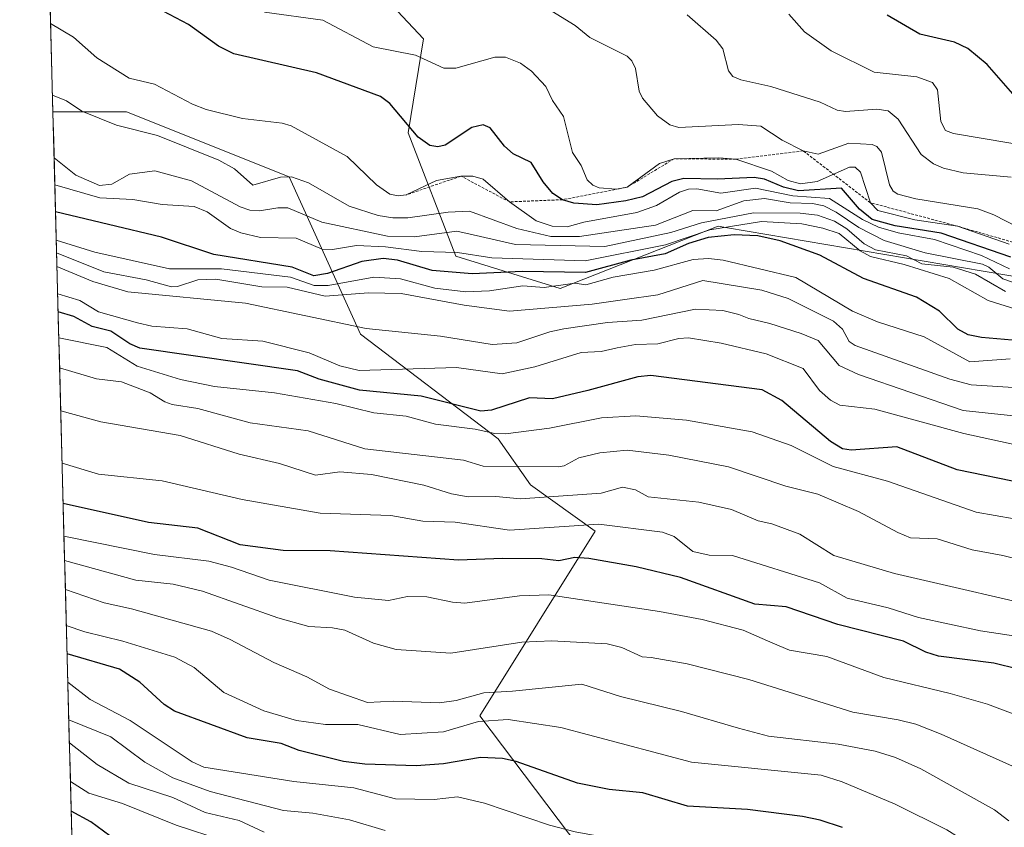
# Model space of a CAD drawing. Units: metres. Extents: x 678474 to 681934, y 4753887 to 4756290.
# Drawn here: x 678496 to 678677, y 4755280 to 4755428 of the extents above; entities that cross this region are included whole.
import ezdxf

# ---------------------------------------------------------------- set-up
doc = ezdxf.new("R2010")
doc.units = ezdxf.units.M
doc.header["$MEASUREMENT"] = 0
doc.linetypes.add('TRAZOS', pattern=[0.75, 0.5, -0.25])
for name, color, linetype, lineweight in [('Arbolado forestal CxS', 92, 'Continuous', 0), ('Curva de nivel maestra', 36, 'Continuous', 30), ('Curva de nivel normal', 36, 'Continuous', 0), ('Escarpado lineal', 39, 'TRAZOS', 0), ('Matorral CxS', 135, 'Continuous', 0), ('Municipio CxS', 142, 'Continuous', 0), ('Pastizal CxS', 92, 'Continuous', 0)]:
    doc.layers.add(name, color=color, linetype=linetype, lineweight=lineweight)

# ---------------------------------------------------------------- blocks, each defined once
blk = doc.blocks.new('*U166')
at = {"layer": 'Curva de nivel normal', "color": 36, "linetype": 'Continuous', "lineweight": 0}
blk.add_polyline3d([(678688.18, 4755360.06, 1465), (678670.7, 4755361.2, 1465), (678666.77, 4755362.2, 1465), (678649.42, 4755368.37, 1465), (678648.28, 4755369.13, 1465), (678647.08, 4755371.4, 1465), (678645.43, 4755372.87, 1465), (678637.08, 4755377.05, 1465), (678632.27, 4755378.54, 1465), (678621.45, 4755380.36, 1465), (678613.17, 4755377.68, 1465), (678607.11, 4755376.86, 1465), (678601.15, 4755376, 1465), (678585.92, 4755374.72, 1465), (678577.65, 4755375.78, 1465), (678566.05, 4755377.95, 1465), (678560.09, 4755378.07, 1465), (678552.1, 4755377.45, 1465), (678545.15, 4755379.09, 1465), (678540.5, 4755379.16, 1465), (678532.03, 4755380.58, 1465), (678528.74, 4755380.46, 1465), (678524.97, 4755379.24, 1465), (678523.87, 4755379.18, 1465), (678519.26, 4755380.43, 1465), (678511.49, 4755381.92, 1465), (678502.8042, 4755385.4283, 1465)], dxfattribs=at)
blk = doc.blocks.new('*U167')
at = {"layer": 'Curva de nivel normal', "color": 36, "linetype": 'Continuous', "lineweight": 0}
blk.add_polyline3d([(678689.05, 4755334.7, 1445), (678671.6, 4755337.77, 1445), (678655.32, 4755343.45, 1445), (678645.37, 4755346.16, 1445), (678637.64, 4755350.01, 1445), (678630.49, 4755352.52, 1445), (678618.43, 4755354.67, 1445), (678609.13, 4755355.49, 1445), (678602.82, 4755355.12, 1445), (678593.27, 4755353.21, 1445), (678585.2, 4755352.15, 1445), (678583.28, 4755352.21, 1445), (678579.62, 4755353.02, 1445), (678572.34, 4755353.96, 1445), (678566.97, 4755355.41, 1445), (678561.03, 4755356.01, 1445), (678554.07, 4755357.77, 1445), (678542.83, 4755359.73, 1445), (678531.79, 4755360.89, 1445), (678525.54, 4755362.16, 1445), (678517.62, 4755364.57, 1445), (678512.05, 4755368.04, 1445), (678503.21, 4755369.82, 1445)], dxfattribs=at)
blk = doc.blocks.new('*U170')
at = {"layer": 'Curva de nivel normal', "color": 36, "linetype": 'Continuous', "lineweight": 0}
blk.add_polyline3d([(678678.06, 4755399.32, 1515), (678669.22, 4755400.09, 1515), (678665.59, 4755400.99, 1515), (678663.76, 4755401.76, 1515), (678661.53, 4755403.51, 1515), (678657.27, 4755410, 1515), (678655.49, 4755411.51, 1515), (678653.36, 4755411.83, 1515), (678647.61, 4755411.37, 1515), (678646.12, 4755411.65, 1515), (678642.97, 4755413.09, 1515), (678633.94, 4755415.95, 1515), (678628.41, 4755417.17, 1515), (678626.94, 4755417.8, 1515), (678626.18, 4755418.82, 1515), (678625.13, 4755422.89, 1515), (678623.91, 4755424.49, 1515), (678618.55, 4755429.13, 1515)], dxfattribs=at)
blk = doc.blocks.new('*U172')
at = {"layer": 'Curva de nivel normal', "color": 36, "linetype": 'Continuous', "lineweight": 0}
blk.add_polyline3d([(678677.66, 4755387.04, 1505), (678668.16, 4755390.32, 1505), (678660.35, 4755391.49, 1505), (678653.58, 4755393.2, 1505), (678652.19, 4755394.63, 1505), (678650.37, 4755400.22, 1505), (678649.41, 4755401.16, 1505), (678648.36, 4755401.16, 1505), (678642.45, 4755398.54, 1505), (678639.38, 4755398.08, 1505), (678637.12, 4755398.73, 1505), (678634.05, 4755400.42, 1505), (678627.48, 4755402.61, 1505), (678624.4, 4755402.89, 1505), (678616.17, 4755402.71, 1505), (678613.49, 4755401.81, 1505), (678607.56, 4755397.47, 1505), (678605.52, 4755397.14, 1505), (678602.4, 4755397.38, 1505), (678601.25, 4755397.83, 1505), (678600.19, 4755398.84, 1505), (678599.1, 4755401.44, 1505), (678597.52, 4755403.86, 1505), (678595.87, 4755410.48, 1505), (678593.84, 4755413.38, 1505), (678592.59, 4755415.99, 1505), (678589.99, 4755418.81, 1505), (678587.95, 4755420.26, 1505), (678585.19, 4755421.35, 1505), (678583.24, 4755421.37, 1505), (678576.12, 4755419.37, 1505), (678573.89, 4755419.35, 1505), (678568.67, 4755421.7, 1505), (678560.9, 4755423.26, 1505), (678551.7, 4755428.14, 1505), (678540.99, 4755429.62, 1505)], dxfattribs=at)
blk = doc.blocks.new('*U182')
at = {"layer": 'Curva de nivel normal', "color": 36, "linetype": 'Continuous', "lineweight": 0}
blk.add_polyline3d([(678691.34, 4755326.17, 1440), (678676.52, 4755329.85, 1440), (678670.9, 4755330.87, 1440), (678664.44, 4755332.89, 1440), (678659.56, 4755333.09, 1440), (678657.26, 4755334.03, 1440), (678650.04, 4755337.91, 1440), (678642.56, 4755341.09, 1440), (678636.68, 4755342.58, 1440), (678626.18, 4755346.11, 1440), (678615.21, 4755348.23, 1440), (678607.52, 4755349.17, 1440), (678602.55, 4755348.69, 1440), (678598.69, 4755347.78, 1440), (678595.97, 4755346.27, 1440), (678594.86, 4755346.08, 1440), (678581.11, 4755346.25, 1440), (678577.51, 4755347.34, 1440), (678559.39, 4755349.42, 1440), (678549, 4755352.71, 1440), (678538.33, 4755354.21, 1440), (678528.75, 4755356.83, 1440), (678524.04, 4755357.56, 1440), (678522.7, 4755358.03, 1440), (678519.99, 4755359.71, 1440), (678514.7, 4755361.7, 1440), (678510.15, 4755362.3, 1440), (678503.3547, 4755364.3186, 1440)], dxfattribs=at)
blk = doc.blocks.new('*U188')
at = {"layer": 'Curva de nivel normal', "color": 36, "linetype": 'Continuous', "lineweight": 0}
blk.add_polyline3d([(678684.14, 4755314.19, 1430), (678672.4, 4755315.96, 1430), (678661.05, 4755318.41, 1430), (678655.49, 4755320.23, 1430), (678647.91, 4755321.97, 1430), (678642.87, 4755324.78, 1430), (678626.9, 4755329.84, 1430), (678622.57, 4755329.86, 1430), (678619.6, 4755330.57, 1430), (678616.19, 4755333.31, 1430), (678614.06, 4755334.08, 1430), (678602.37, 4755335.6, 1430), (678585.93, 4755334.48, 1430), (678575.95, 4755335.93, 1430), (678570.05, 4755336.15, 1430), (678564.16, 4755337.14, 1430), (678551.19, 4755337.58, 1430), (678536.85, 4755340.09, 1430), (678522.18, 4755343.54, 1430), (678510.5, 4755344.79, 1430), (678503.81, 4755346.77, 1430)], dxfattribs=at)
blk = doc.blocks.new('*U192')
at = {"layer": 'Curva de nivel normal', "color": 36, "linetype": 'Continuous', "lineweight": 0}
blk.add_polyline3d([(678677.86, 4755365.96, 1470), (678670.48, 4755365.41, 1470), (678662.09, 4755369.98, 1470), (678653.5, 4755372.77, 1470), (678648.91, 4755374.69, 1470), (678638.54, 4755380.91, 1470), (678625.16, 4755384.06, 1470), (678622.48, 4755384.4, 1470), (678619.64, 4755384.17, 1470), (678612.48, 4755382.21, 1470), (678604.96, 4755380.96, 1470), (678599.94, 4755379.54, 1470), (678597.96, 4755379.83, 1470), (678592.31, 4755379.02, 1470), (678588.38, 4755379.34, 1470), (678582.26, 4755378.44, 1470), (678577.94, 4755378.26, 1470), (678572.25, 4755378.9, 1470), (678565.91, 4755380.62, 1470), (678561.06, 4755380.95, 1470), (678552.67, 4755379.43, 1470), (678550.08, 4755379.39, 1470), (678545.72, 4755380.92, 1470), (678533.08, 4755382.5, 1470), (678523.55, 4755382.49, 1470), (678509.85, 4755385.53, 1470), (678502.74, 4755387.72, 1470)], dxfattribs=at)
blk = doc.blocks.new('*U200')
at = {"layer": 'Curva de nivel normal', "color": 36, "linetype": 'Continuous', "lineweight": 0}
blk.add_polyline3d([(678504.16, 4755333.38, 1420), (678520.78, 4755330.03, 1420), (678530.76, 4755328.78, 1420), (678534.89, 4755327.69, 1420), (678541.84, 4755325.29, 1420), (678557.49, 4755322.16, 1420), (678563.72, 4755321.58, 1420), (678567.2, 4755322.27, 1420), (678570.76, 4755322.24, 1420), (678575.51, 4755321.22, 1420), (678577.75, 4755321.04, 1420), (678587.8, 4755322.44, 1420), (678593.17, 4755322.57, 1420), (678613.47, 4755319.56, 1420), (678621.34, 4755318.08, 1420), (678628.86, 4755316.13, 1420), (678634.3, 4755313.74, 1420), (678637.37, 4755312.45, 1420), (678644.21, 4755311.27, 1420), (678654.69, 4755307.39, 1420), (678666.85, 4755304.49, 1420), (678673.69, 4755302.51, 1420), (678695.12, 4755294.4, 1420)], dxfattribs=at)
blk = doc.blocks.new('*U203')
at = {"layer": 'Curva de nivel normal', "color": 36, "linetype": 'Continuous', "lineweight": 0}
blk.add_polyline3d([(678502.87, 4755382.91, 1460), (678509.46, 4755380.18, 1460), (678515.85, 4755378.25, 1460), (678537.46, 4755376.19, 1460), (678559.62, 4755371.51, 1460), (678573.25, 4755370.09, 1460), (678582.75, 4755368.6, 1460), (678587.27, 4755368.88, 1460), (678593.36, 4755370.92, 1460), (678595.93, 4755371.45, 1460), (678603.96, 4755372.6, 1460), (678610.25, 4755373.05, 1460), (678620.09, 4755375.08, 1460), (678625.11, 4755374.81, 1460), (678628.07, 4755374.11, 1460), (678629.88, 4755373.34, 1460), (678633.74, 4755372.45, 1460), (678639.46, 4755370.59, 1460), (678642.63, 4755369.32, 1460), (678646.48, 4755364.73, 1460), (678650, 4755363.09, 1460), (678669.23, 4755356.44, 1460), (678688.25, 4755354.44, 1460)], dxfattribs=at)
blk = doc.blocks.new('*U211')
at = {"layer": 'Curva de nivel normal', "color": 36, "linetype": 'Continuous', "lineweight": 0}
blk.add_polyline3d([(678677.74, 4755382.46, 1495), (678672.62, 4755384.93, 1495), (678663.98, 4755387.85, 1495), (678657.3, 4755389.07, 1495), (678653.67, 4755390.14, 1495), (678650.76, 4755391.56, 1495), (678644.7, 4755395.41, 1495), (678637.94, 4755395.91, 1495), (678631.1, 4755397.32, 1495), (678624.76, 4755396.4, 1495), (678620.33, 4755397.15, 1495), (678618.8, 4755397.13, 1495), (678617.18, 4755396.54, 1495), (678612.96, 4755394.13, 1495), (678609.32, 4755392.85, 1495), (678599.6, 4755391.07, 1495), (678596.56, 4755390.21, 1495), (678593.77, 4755390.29, 1495), (678590.84, 4755391.29, 1495), (678585.94, 4755394.78, 1495), (678581.11, 4755398.96, 1495), (678579.2, 4755399.5, 1495), (678577.03, 4755399.51, 1495), (678572.55, 4755398.68, 1495), (678567, 4755396.05, 1495), (678565.5, 4755395.87, 1495), (678563.95, 4755396.2, 1495), (678561.5, 4755397.9, 1495), (678556.15, 4755403.11, 1495), (678545.86, 4755408.75, 1495), (678544.21, 4755409.22, 1495), (678536.94, 4755410.11, 1495), (678530.27, 4755411.73, 1495), (678527.73, 4755412.71, 1495), (678520.77, 4755416.42, 1495), (678516.11, 4755417.52, 1495), (678510.2, 4755421.23, 1495), (678505.92, 4755425.01, 1495), (678501.71, 4755427.57, 1495), (678501.71, 4755427.57, 1495)], dxfattribs=at)
blk = doc.blocks.new('*U213')
at = {"layer": 'Curva de nivel normal', "color": 36, "linetype": 'Continuous', "lineweight": 0}
blk.add_polyline3d([(678679.29, 4755390.12, 1510), (678674.87, 4755392.39, 1510), (678671.95, 4755393.5, 1510), (678660.51, 4755395.32, 1510), (678657.26, 4755396.21, 1510), (678656.4, 4755396.77, 1510), (678655.7, 4755397.91, 1510), (678654.26, 4755403.89, 1510), (678653.35, 4755404.94, 1510), (678652.53, 4755405.34, 1510), (678648.23, 4755405.56, 1510), (678642.6, 4755403.57, 1510), (678639.88, 4755404.15, 1510), (678635.98, 4755406.12, 1510), (678632.08, 4755408.68, 1510), (678627.97, 4755409.02, 1510), (678617.02, 4755408.47, 1510), (678615.36, 4755408.9, 1510), (678613.09, 4755410.56, 1510), (678610.36, 4755413.85, 1510), (678609.78, 4755415.14, 1510), (678609.1, 4755419.25, 1510), (678608.38, 4755420.67, 1510), (678607.52, 4755421.55, 1510), (678600.72, 4755425, 1510), (678598.02, 4755427.16, 1510), (678592.94, 4755430.27, 1510)], dxfattribs=at)
blk = doc.blocks.new('*U216')
at = {"layer": 'Curva de nivel normal', "color": 36, "linetype": 'Continuous', "lineweight": 0}
blk.add_polyline3d([(678692.35, 4755347.22, 1455), (678669.33, 4755352.25, 1455), (678653.04, 4755356.68, 1455), (678646.6, 4755357.41, 1455), (678644.9, 4755358.33, 1455), (678642.88, 4755360.1, 1455), (678639.87, 4755364.2, 1455), (678633.09, 4755366.89, 1455), (678624.82, 4755368.85, 1455), (678618.82, 4755369.8, 1455), (678617.04, 4755369.71, 1455), (678613.2, 4755368.72, 1455), (678609.06, 4755368.56, 1455), (678605.74, 4755367.94, 1455), (678602.78, 4755367.32, 1455), (678599.08, 4755367.12, 1455), (678590.59, 4755364.5, 1455), (678584.61, 4755363.19, 1455), (678576.2, 4755364.35, 1455), (678558.32, 4755363.82, 1455), (678554.78, 4755364.69, 1455), (678549.15, 4755367.05, 1455), (678540.65, 4755369.18, 1455), (678533.16, 4755369.68, 1455), (678526.77, 4755371.47, 1455), (678520.26, 4755371.97, 1455), (678517.63, 4755372.56, 1455), (678510.49, 4755374.58, 1455), (678507.08, 4755376.64, 1455), (678503, 4755377.88, 1455)], dxfattribs=at)
blk = doc.blocks.new('*U218')
at = {"layer": 'Curva de nivel normal', "color": 36, "linetype": 'Continuous', "lineweight": 0}
blk.add_polyline3d([(678687.9, 4755319.31, 1435), (678656.6, 4755326.54, 1435), (678645.49, 4755329.82, 1435), (678639.26, 4755333.76, 1435), (678634.11, 4755335.64, 1435), (678631.61, 4755336.19, 1435), (678626.7, 4755338.29, 1435), (678620.7, 4755339.62, 1435), (678611.42, 4755340.61, 1435), (678609.05, 4755341.91, 1435), (678606.68, 4755342.36, 1435), (678602.77, 4755341.29, 1435), (678587.98, 4755340.26, 1435), (678583.45, 4755340.66, 1435), (678578.37, 4755340.6, 1435), (678575.3, 4755341.16, 1435), (678570.23, 4755342.72, 1435), (678560.6, 4755344.72, 1435), (678554.81, 4755345.16, 1435), (678550.32, 4755344.56, 1435), (678543.72, 4755346.72, 1435), (678536.31, 4755348.46, 1435), (678525.5, 4755351.88, 1435), (678510.92, 4755354.4, 1435), (678503.56, 4755356.38, 1435)], dxfattribs=at)
blk = doc.blocks.new('*U221')
at = {"layer": 'Curva de nivel normal', "color": 36, "linetype": 'Continuous', "lineweight": 0}
blk.add_polyline3d([(678683.08, 4755404.7, 1520), (678667.44, 4755407.36, 1520), (678665.96, 4755407.9, 1520), (678665.12, 4755409.54, 1520), (678664.54, 4755415.34, 1520), (678663.59, 4755416.73, 1520), (678660.71, 4755417.72, 1520), (678652.87, 4755418.62, 1520), (678644.98, 4755422.54, 1520), (678640.08, 4755425.99, 1520), (678637.21, 4755429.24, 1520)], dxfattribs=at)
blk = doc.blocks.new('*U222')
at = {"layer": 'Curva de nivel normal', "color": 36, "linetype": 'Continuous', "lineweight": 0}
blk.add_polyline3d([(678678.49, 4755379.94, 1490), (678676.49, 4755380.65, 1490), (678673.97, 4755382.78, 1490), (678672.8, 4755383.34, 1490), (678662.25, 4755385.41, 1490), (678654.71, 4755387.66, 1490), (678650.06, 4755390.08, 1490), (678645.9, 4755392.91, 1490), (678643.65, 4755394.06, 1490), (678641.55, 4755394.49, 1490), (678637.44, 4755394.6, 1490), (678632.76, 4755395.42, 1490), (678628.96, 4755394.94, 1490), (678623.89, 4755393.16, 1490), (678619.59, 4755393.2, 1490), (678612.74, 4755390.51, 1490), (678598.79, 4755388.42, 1490), (678593.54, 4755388.44, 1490), (678587.31, 4755389.87, 1490), (678578.6, 4755393.08, 1490), (678574.68, 4755392.86, 1490), (678567.28, 4755391.83, 1490), (678564.5, 4755391.85, 1490), (678561.85, 4755392.28, 1490), (678556.5, 4755393.99, 1490), (678549.07, 4755398.28, 1490), (678545.92, 4755399.39, 1490), (678543.88, 4755399.3, 1490), (678538.85, 4755397.87, 1490), (678535.48, 4755400.84, 1490), (678532.61, 4755402.46, 1490), (678521.33, 4755406.98, 1490), (678513.77, 4755408.88, 1490), (678507.45, 4755411.42, 1490), (678504.62, 4755413.35, 1490), (678502.0511, 4755414.3993, 1490), (678502.0486, 4755414.401, 1490)], dxfattribs=at)
blk = doc.blocks.new('*U230')
at = {"layer": 'Curva de nivel normal', "color": 36, "linetype": 'Continuous', "lineweight": 0}
blk.add_polyline3d([(678688.46, 4755372.06, 1480), (678673.82, 4755376.66, 1480), (678666.68, 4755380.72, 1480), (678658.42, 4755383.26, 1480), (678652.2, 4755384.76, 1480), (678650.3, 4755385.8, 1480), (678646.45, 4755388.96, 1480), (678643.47, 4755389.95, 1480), (678639.61, 4755390.72, 1480), (678632.21, 4755391.17, 1480), (678622.75, 4755389.63, 1480), (678614.58, 4755386.91, 1480), (678599.82, 4755383.93, 1480), (678582.71, 4755384.48, 1480), (678576.4, 4755385.45, 1480), (678569.87, 4755385.68, 1480), (678563.18, 4755386.54, 1480), (678557.86, 4755386.74, 1480), (678553.44, 4755386.06, 1480), (678551.53, 4755386.08, 1480), (678546.78, 4755388.09, 1480), (678540.26, 4755388.24, 1480), (678536.6, 4755389.08, 1480), (678534.74, 4755389.89, 1480), (678530.47, 4755392.94, 1480), (678528.05, 4755393.94, 1480), (678522.21, 4755394.3, 1480), (678516.79, 4755395.19, 1480), (678510.73, 4755395.54, 1480), (678502.48, 4755397.89, 1480)], dxfattribs=at)
blk = doc.blocks.new('*U234')
at = {"layer": 'Curva de nivel normal', "color": 36, "linetype": 'Continuous', "lineweight": 0}
blk.add_polyline3d([(678676.98, 4755378.32, 1485), (678671.48, 4755381.49, 1485), (678667.39, 4755382.77, 1485), (678661.66, 4755383.4, 1485), (678658.8, 4755384.84, 1485), (678653.13, 4755385.95, 1485), (678651.08, 4755387.07, 1485), (678647.87, 4755389.83, 1485), (678645.59, 4755391.25, 1485), (678642.5, 4755392.31, 1485), (678639.32, 4755392.72, 1485), (678630.75, 4755392.74, 1485), (678621.21, 4755390.95, 1485), (678615.55, 4755389.13, 1485), (678603.45, 4755386.61, 1485), (678587.07, 4755386.94, 1485), (678579.29, 4755388.73, 1485), (678576.26, 4755389.42, 1485), (678568.48, 4755388.38, 1485), (678563.52, 4755388.47, 1485), (678551.52, 4755391.03, 1485), (678545.25, 4755393.68, 1485), (678543.44, 4755393.69, 1485), (678540.06, 4755393.11, 1485), (678538.29, 4755393.25, 1485), (678536.52, 4755393.86, 1485), (678527.55, 4755398.66, 1485), (678520.85, 4755400.48, 1485), (678516.21, 4755399.88, 1485), (678512.96, 4755398.02, 1485), (678510.67, 4755397.76, 1485), (678506.35, 4755399.69, 1485), (678502.3488, 4755402.8909, 1485)], dxfattribs=at)
blk = doc.blocks.new('*U242')
at = {"layer": 'Curva de nivel maestra', "color": 36, "linetype": 'Continuous', "lineweight": 30}
blk.add_polyline3d([(678693.2, 4755340.41, 1450), (678668.11, 4755345.56, 1450), (678657.05, 4755349.79, 1450), (678648.65, 4755349.16, 1450), (678647.07, 4755349.4, 1450), (678644.88, 4755350.74, 1450), (678635.96, 4755358.29, 1450), (678632.3, 4755360.27, 1450), (678611.89, 4755362.91, 1450), (678609.49, 4755362.63, 1450), (678600.31, 4755360.15, 1450), (678593.86, 4755358.58, 1450), (678589.64, 4755358.8, 1450), (678582.63, 4755356.51, 1450), (678580.66, 4755356.35, 1450), (678569.72, 4755359.11, 1450), (678558.38, 4755360.21, 1450), (678551.02, 4755362.22, 1450), (678547.05, 4755363.77, 1450), (678518.11, 4755367.91, 1450), (678516.27, 4755368.72, 1450), (678512.77, 4755371.01, 1450), (678509.34, 4755371.9, 1450), (678505.95, 4755373.7, 1450), (678503.087357, 4755374.570711, 1450)], dxfattribs=at)
blk = doc.blocks.new('*U248')
at = {"layer": 'Curva de nivel maestra', "color": 36, "linetype": 'Continuous', "lineweight": 30}
blk.add_polyline3d([(678677.95, 4755384.65, 1500), (678665.2, 4755389.06, 1500), (678656.75, 4755390.35, 1500), (678652.53, 4755391.55, 1500), (678650.2, 4755393.45, 1500), (678646.87, 4755397.28, 1500), (678639, 4755396.83, 1500), (678636.25, 4755397.5, 1500), (678632.76, 4755398.96, 1500), (678630.89, 4755399.28, 1500), (678624.14, 4755398.97, 1500), (678617.97, 4755399.1, 1500), (678615.75, 4755398.53, 1500), (678610.35, 4755395.73, 1500), (678607.3, 4755394.94, 1500), (678601.95, 4755394.24, 1500), (678597.75, 4755394.52, 1500), (678595.68, 4755395.18, 1500), (678593.93, 4755396.33, 1500), (678592.1, 4755398.47, 1500), (678589.9, 4755402.03, 1500), (678586.64, 4755403.62, 1500), (678585.05, 4755405, 1500), (678582.42, 4755408.38, 1500), (678581.12, 4755408.94, 1500), (678579.04, 4755408.43, 1500), (678574.15, 4755405.2, 1500), (678572.8, 4755404.89, 1500), (678571.31, 4755405.15, 1500), (678569.18, 4755406.67, 1500), (678563.97, 4755412.87, 1500), (678562.25, 4755414.11, 1500), (678550.53, 4755418.49, 1500), (678535.34, 4755421.97, 1500), (678532.5, 4755423.37, 1500), (678526.99, 4755427.34, 1500), (678521.18, 4755430.42, 1500)], dxfattribs=at)
blk = doc.blocks.new('*U250')
at = {"layer": 'Curva de nivel maestra', "color": 36, "linetype": 'Continuous', "lineweight": 30}
blk.add_polyline3d([(678679.3, 4755308.92, 1425), (678674.88, 4755310.06, 1425), (678664.68, 4755311.35, 1425), (678662.38, 4755312.08, 1425), (678658.27, 4755314.11, 1425), (678646.25, 4755317.17, 1425), (678636.75, 4755320.42, 1425), (678630.97, 4755320.87, 1425), (678617.34, 4755325.77, 1425), (678609.18, 4755327.71, 1425), (678600.5, 4755329.29, 1425), (678597.96, 4755329.47, 1425), (678595, 4755328.85, 1425), (678591.9, 4755329.23, 1425), (678584.68, 4755329.29, 1425), (678576.56, 4755328.94, 1425), (678553.01, 4755330.67, 1425), (678544.4, 4755330.71, 1425), (678536.51, 4755331.78, 1425), (678528.71, 4755334.86, 1425), (678519.67, 4755335.89, 1425), (678504, 4755339.4, 1425)], dxfattribs=at)
blk = doc.blocks.new('*U255')
at = {"layer": 'Curva de nivel maestra', "color": 36, "linetype": 'Continuous', "lineweight": 30}
blk.add_polyline3d([(678678.36, 4755414.64, 1525), (678673.66, 4755419.99, 1525), (678670.09, 4755422.94, 1525), (678667.66, 4755424.11, 1525), (678661.27, 4755425.6, 1525), (678655.29, 4755429.1, 1525)], dxfattribs=at)
blk = doc.blocks.new('*U256')
at = {"layer": 'Curva de nivel maestra', "color": 36, "linetype": 'Continuous', "lineweight": 30}
blk.add_polyline3d([(678679.66, 4755369.27, 1475), (678672.62, 4755369.86, 1475), (678670.14, 4755370.38, 1475), (678668.23, 4755371.39, 1475), (678664.89, 4755374.7, 1475), (678660.67, 4755377.29, 1475), (678650.91, 4755380.68, 1475), (678642.92, 4755384.98, 1475), (678635.64, 4755387.6, 1475), (678631.52, 4755388.55, 1475), (678627.2, 4755388.74, 1475), (678622.39, 4755388.23, 1475), (678618.82, 4755387.11, 1475), (678614.5, 4755385.26, 1475), (678608.19, 4755384.07, 1475), (678599.87, 4755381.83, 1475), (678588.33, 4755381.99, 1475), (678579.08, 4755381.55, 1475), (678571.77, 4755382.15, 1475), (678565.41, 4755384.1, 1475), (678562.77, 4755384.36, 1475), (678558.85, 4755383.81, 1475), (678552.55, 4755381.6, 1475), (678550.02, 4755381.19, 1475), (678546.04, 4755382.76, 1475), (678531.64, 4755385.09, 1475), (678522.08, 4755388.32, 1475), (678502.61, 4755392.94, 1475), (678502.61, 4755392.94, 1475)], dxfattribs=at)

msp = doc.modelspace()

# ---------------------------------------------------------------- linework, layer by layer
at = {"layer": 'Arbolado forestal CxS', "color": 92, "linetype": 'Continuous', "lineweight": 0}
for points in [[(678850.9997, 4755159.4939, 1389.826), (678810.5611, 4755118.6073, 1346.201), (678810.5611, 4755118.6073, 1346.201), (678773.6081, 4755122.8961, 1329.0066), (678729.2053, 4755148.6211, 1337.4463), (678746.5741, 4755180.0169, 1374.7861), (678757.5903, 4755225.7945, 1402.9804), (678749.9647, 4755255.4643, 1415.5504), (678716.9175, 4755266.4843, 1412.1561), (678705.9015, 4755263.0945, 1407.0048), (678689.9879, 4755258.9415, 1399.5145), (678674.2831, 4755250.3467, 1391.1791), (678632.8821, 4755254.5397, 1385.7305), (678611.1617, 4755259.7907, 1385.4261), (678580.4907, 4755300.3935, 1402.843), (678601.6755, 4755334.3033, 1426.3272), (678589.8129, 4755342.7803, 1433.8353), (678583.8811, 4755351.2571, 1440.8633), (678558.5907, 4755370.4591, 1457.2343), (678545.5233, 4755399.3569, 1487.6471), (678515.6487, 4755411.3465, 1489.7186), (678502.1283, 4755411.3466, 1487.2178), (678496.0275, 4755645.2852, 1595.9526)], [(678496.0275, 4755645.2852, 1595.9526), (678502.1283, 4755411.3466, 1487.2178)], [(678553.8835, 4755442.1367, 1512.1032), (678570.1439, 4755424.6997, 1505.3629), (678567.3339, 4755407.4889, 1499.6573), (678576.0805, 4755384.8091, 1474.4891), (678595.2729, 4755378.8689, 1464.3936), (678624.2655, 4755390.2899, 1473.0572), (678625.9647, 4755390.0015, 1472.6828), (678672.8967, 4755382.0393, 1483.7533), (678687.4129, 4755379.5767, 1483.6188), (678712.2833, 4755375.6639, 1486.7928), (678736.9769, 4755380.0057, 1499.3156), (678747.5739, 4755389.7617, 1517.3379), (678752.6017, 4755392.4105, 1521.2334), (678763.6175, 4755382.4835, 1502.5618), (678757.6583, 4755363.9337, 1488.6734), (678743.2507, 4755354.0969, 1473.8691), (678723.6969, 4755331.7589, 1449.6532), (678748.5781, 4755312.9221, 1443.8444), (678768.1915, 4755287.2991, 1433.7454), (678779.7481, 4755281.8301, 1434.2586), (678783.7691, 4755289.1533, 1439.5571), (678788.9251, 4755298.5431, 1447.3484), (678813.8355, 4755292.7261, 1449.3835), (678845.4769, 4755299.1219, 1465.4447)], [(678553.8835, 4755442.1367, 1512.1032), (678570.1439, 4755424.6997, 1505.3629), (678567.3339, 4755407.4889, 1499.6573), (678576.0805, 4755384.8091, 1474.4891), (678595.2729, 4755378.8689, 1464.3936), (678624.2655, 4755390.2899, 1473.0572), (678625.9647, 4755390.0015, 1472.6828), (678672.8967, 4755382.0393, 1483.7533), (678687.4129, 4755379.5767, 1483.6188), (678712.2833, 4755375.6639, 1486.7928), (678736.9769, 4755380.0057, 1499.3156), (678747.5739, 4755389.7617, 1517.3379), (678752.6017, 4755392.4105, 1521.2334), (678763.6175, 4755382.4835, 1502.5618), (678757.6583, 4755363.9337, 1488.6734), (678743.2507, 4755354.0969, 1473.8691), (678723.6969, 4755331.7589, 1449.6532), (678748.5781, 4755312.9221, 1443.8444), (678768.1915, 4755287.2991, 1433.7454), (678779.7481, 4755281.8301, 1434.2586), (678783.7691, 4755289.1533, 1439.5571), (678788.9251, 4755298.5431, 1447.3484), (678813.8355, 4755292.7261, 1449.3835), (678845.4769, 4755299.1219, 1465.4447)], [(678502.1283, 4755411.3466, 1487.2178), (678515.6487, 4755411.3465, 1489.7186), (678545.5233, 4755399.3569, 1487.6471), (678558.5907, 4755370.4591, 1457.2343), (678583.8811, 4755351.2571, 1440.8633), (678589.8129, 4755342.7803, 1433.8353), (678601.6755, 4755334.3033, 1426.3272), (678580.4907, 4755300.3935, 1402.843), (678611.1617, 4755259.7907, 1385.4261), (678632.8821, 4755254.5397, 1385.7305), (678674.2831, 4755250.3467, 1391.1791), (678689.9879, 4755258.9415, 1399.5145), (678705.9015, 4755263.0945, 1407.0048), (678716.9175, 4755266.4843, 1412.1561), (678749.9647, 4755255.4643, 1415.5504), (678757.5903, 4755225.7945, 1402.9804), (678746.5741, 4755180.0169, 1374.7861), (678729.2053, 4755148.6211, 1337.4463), (678773.6081, 4755122.8961, 1329.0066), (678810.5611, 4755118.6073, 1346.201), (678850.9997, 4755159.4939, 1389.826), (678882.1791, 4755187.4777, 1407.7579), (678901.0919, 4755213.7453, 1423.8191)]]:
    msp.add_polyline3d(points, dxfattribs=at)
at = {"layer": 'Curva de nivel maestra', "color": 36, "linetype": 'Continuous', "lineweight": 30}
for points in [[(678647.09, 4755279.87, 1400), (678642.98, 4755281.22, 1400), (678639.73, 4755281.89, 1400), (678629.63, 4755283.14, 1400), (678618.63, 4755283.76, 1400), (678610.45, 4755286.24, 1400), (678604.24, 4755286.81, 1400), (678598.41, 4755287.99, 1400), (678587.15, 4755292.01, 1400), (678584.67, 4755292.55, 1400), (678580.63, 4755292.73, 1400), (678573.82, 4755291.53, 1400), (678568.84, 4755291.2, 1400), (678559.38, 4755291.47, 1400), (678555.46, 4755291.98, 1400), (678547.34, 4755294, 1400), (678544.04, 4755295.31, 1400), (678537.76, 4755296.3, 1400), (678524.46, 4755301.25, 1400), (678522.53, 4755302.45, 1400), (678518.08, 4755306.58, 1400), (678514.35, 4755308.96, 1400), (678504.7246, 4755311.7886, 1400)], [(678513.75, 4755277.44, 1375), (678509.08, 4755280.91, 1375), (678505.4798, 4755282.8301, 1375)]]:
    msp.add_polyline3d(points, dxfattribs=at)
at = {"layer": 'Curva de nivel normal', "color": 36, "linetype": 'Continuous', "lineweight": 0}
for points in [[(678504.2786, 4755328.8902, 1415), (678517.35, 4755325.31, 1415), (678524.21, 4755324.56, 1415), (678529.61, 4755323.29, 1415), (678543.39, 4755318.39, 1415), (678549.1, 4755316.76, 1415), (678553.48, 4755316.53, 1415), (678555.7, 4755316.1, 1415), (678561, 4755313.7, 1415), (678565.16, 4755312.54, 1415), (678575.15, 4755311.87, 1415), (678588.22, 4755313.88, 1415), (678593.7, 4755314.17, 1415), (678603.89, 4755313.61, 1415), (678606.55, 4755312.91, 1415), (678610.3, 4755311.18, 1415), (678611.96, 4755311.08, 1415), (678618.54, 4755309.93, 1415), (678629.9, 4755307.04, 1415), (678648.97, 4755301.04, 1415), (678657.28, 4755299.65, 1415), (678660.56, 4755298.81, 1415), (678665.19, 4755297, 1415), (678687.13, 4755287.16, 1415)], [(678677.63, 4755281.1, 1410), (678674.96, 4755283.13, 1410), (678661.44, 4755290.62, 1410), (678656.83, 4755292.7, 1410), (678653.06, 4755293.86, 1410), (678646.28, 4755295.17, 1410), (678633.49, 4755296.63, 1410), (678627.97, 4755298.13, 1410), (678617.53, 4755301.19, 1410), (678606.34, 4755303.92, 1410), (678599.24, 4755306.18, 1410), (678586.51, 4755304.87, 1410), (678581.21, 4755304.62, 1410), (678576.15, 4755303.19, 1410), (678573.1, 4755302.78, 1410), (678564.68, 4755303.08, 1410), (678559.86, 4755302.83, 1410), (678552.9, 4755305.28, 1410), (678548.71, 4755307.56, 1410), (678542.67, 4755310.17, 1410), (678534.69, 4755314.4, 1410), (678531.21, 4755315.92, 1410), (678516.53, 4755320.05, 1410), (678511.53, 4755321.13, 1410), (678504.42, 4755323.59, 1410), (678504.4168, 4755323.5908, 1410)], [(678681.21, 4755269.97, 1405), (678666.23, 4755279.43, 1405), (678656.77, 4755284.16, 1405), (678647.04, 4755288.23, 1405), (678643.15, 4755289.47, 1405), (678619.34, 4755291.85, 1405), (678600.45, 4755296.89, 1405), (678595.37, 4755298.25, 1405), (678585.72, 4755299.68, 1405), (678580.27, 4755299.34, 1405), (678573.84, 4755297.46, 1405), (678565.86, 4755296.96, 1405), (678558.09, 4755298.76, 1405), (678552.15, 4755298.79, 1405), (678546.83, 4755299.51, 1405), (678540.84, 4755301.27, 1405), (678533.49, 4755304.68, 1405), (678528.08, 4755309.22, 1405), (678524.53, 4755311.17, 1405), (678514.96, 4755314.06, 1405), (678507.97, 4755315.78, 1405), (678504.5892, 4755316.9803, 1405)], [(678680.44, 4755253.05, 1395), (678664.08, 4755261.84, 1395), (678653.54, 4755266.4, 1395), (678646.69, 4755269.78, 1395), (678640.63, 4755271.36, 1395), (678633.39, 4755272.58, 1395), (678623.78, 4755275.25, 1395), (678604.37, 4755277.89, 1395), (678597.98, 4755279.07, 1395), (678593.3, 4755280.3, 1395), (678581.37, 4755284.3, 1395), (678576.37, 4755285.5, 1395), (678572.14, 4755284.99, 1395), (678565.04, 4755285.15, 1395), (678557.38, 4755287.17, 1395), (678546.37, 4755288.29, 1395), (678529.81, 4755290.94, 1395), (678527.71, 4755291.93, 1395), (678516.31, 4755299.53, 1395), (678508.94, 4755303.36, 1395), (678504.8605, 4755306.5796, 1395)], [(678563.15, 4755279.29, 1390), (678556.57, 4755281.25, 1390), (678549.86, 4755282.5, 1390), (678544.47, 4755282.96, 1390), (678530.97, 4755286.49, 1390), (678524.12, 4755288.96, 1390), (678519.03, 4755291.86, 1390), (678512.74, 4755296.49, 1390), (678505.042, 4755299.6192, 1390)], [(678540.89, 4755279.03, 1385), (678536.34, 4755281.14, 1385), (678530.09, 4755282.63, 1385), (678524.13, 4755285.36, 1385), (678516.08, 4755288, 1385), (678510.25, 4755291.46, 1385), (678505.1515, 4755295.4188, 1385)], [(678533.39, 4755277.48, 1380), (678524.76, 4755280.29, 1380), (678514.88, 4755284.26, 1380), (678508.74, 4755286.16, 1380), (678505.34, 4755288.32, 1380), (678505.3366, 4755288.323, 1380)]]:
    msp.add_polyline3d(points, dxfattribs=at)
at = {"layer": 'Escarpado lineal', "color": 39, "linetype": 'TRAZOS', "lineweight": 0}
msp.add_polyline3d([(678835.71, 4755363.08, 1519.894), (678805.19, 4755382.4, 1528.949), (678799, 4755387.75, 1529.3914), (678775.88, 4755386.32, 1524.5784), (678753.99, 4755387.6, 1519.2622), (678739.25, 4755387.94, 1513.6241), (678726.72, 4755389.02, 1513.9847), (678706.75, 4755391.02, 1513.9817), (678687.69, 4755384.67, 1505.8582), (678668.16, 4755390.32, 1503.7135), (678652.19, 4755394.63, 1505.9666), (678639.88, 4755404.15, 1509.9458), (678627.48, 4755402.61, 1504.0909), (678616.17, 4755402.71, 1503.9669), (678607.56, 4755397.47, 1504.3259), (678595.68, 4755395.18, 1499.5618), (678585.94, 4755394.78, 1495.4816), (678577.03, 4755399.51, 1494.0446), (678567, 4755396.05, 1494.6993)], dxfattribs=at)
at = {"layer": 'Matorral CxS', "color": 135, "linetype": 'Continuous', "lineweight": 0}
for points in [[(678637.9467, 4755106.6437, 1303.9371), (678675.1943, 4755148.0973, 1339.7673), (678668.2187, 4755177.1671, 1357.3628), (678652.6203, 4755193.3481, 1359.6346), (678622.4649, 4755206.6749, 1356.3591), (678593.0387, 4755215.5721, 1353.7912), (678581.6181, 4755212.1579, 1346.1741), (678538.0967, 4755199.1473, 1314.8643), (678515.9841, 4755192.9553, 1305.8144), (678507.7873, 4755194.3491, 1304.691), (678502.1283, 4755411.3466, 1487.2178), (678515.6487, 4755411.3465, 1489.7186), (678545.5233, 4755399.3569, 1487.6471), (678558.5907, 4755370.4591, 1457.2343), (678583.8811, 4755351.2571, 1440.8633), (678589.8129, 4755342.7803, 1433.8353), (678601.6755, 4755334.3033, 1426.3272), (678580.4907, 4755300.3935, 1402.843), (678611.1617, 4755259.7907, 1385.4261), (678632.8821, 4755254.5397, 1385.7305), (678674.2831, 4755250.3467, 1391.1791), (678689.9879, 4755258.9415, 1399.5145)], [(678502.1283, 4755411.3466, 1487.2178), (678515.6487, 4755411.3465, 1489.7186), (678545.5233, 4755399.3569, 1487.6471), (678558.5907, 4755370.4591, 1457.2343), (678583.8811, 4755351.2571, 1440.8633), (678589.8129, 4755342.7803, 1433.8353), (678601.6755, 4755334.3033, 1426.3272), (678580.4907, 4755300.3935, 1402.843), (678611.1617, 4755259.7907, 1385.4261), (678632.8821, 4755254.5397, 1385.7305), (678674.2831, 4755250.3467, 1391.1791), (678689.9879, 4755258.9415, 1399.5145), (678705.9015, 4755263.0945, 1407.0048), (678716.9175, 4755266.4843, 1412.1561), (678749.9647, 4755255.4643, 1415.5504), (678757.5903, 4755225.7945, 1402.9804), (678746.5741, 4755180.0169, 1374.7861), (678729.2053, 4755148.6211, 1337.4463), (678773.6081, 4755122.8961, 1329.0066), (678810.5611, 4755118.6073, 1346.201), (678850.9997, 4755159.4939, 1389.826), (678882.1791, 4755187.4777, 1407.7579), (678901.0919, 4755213.7453, 1423.8191)], [(678502.1283, 4755411.3466, 1487.2178), (678507.7873, 4755194.3491, 1304.691)]]:
    msp.add_polyline3d(points, dxfattribs=at)
at = {"layer": 'Municipio CxS', "color": 142, "linetype": 'Continuous', "lineweight": 0}
msp.add_polyline3d([(678505.6559, 4755276.0773, 1365.7143), (678505.5256, 4755281.0738, 1372.3805), (678505.3953, 4755286.0703, 1377.3987), (678505.265, 4755291.0668, 1381.3152), (678505.1347, 4755296.0633, 1385.618), (678505.0044, 4755301.0598, 1390.2708), (678504.8741, 4755306.0563, 1394.2816), (678504.7438, 4755311.0528, 1398.9814), (678504.6135, 4755316.0493, 1403.9767), (678504.4832, 4755321.0458, 1407.6634), (678504.3529, 4755326.0423, 1411.8772), (678504.2226, 4755331.0388, 1417.0321), (678504.0923, 4755336.0353, 1421.8451), (678503.962, 4755341.0318, 1425.8044), (678503.8317, 4755346.0283, 1429.3938), (678503.7014, 4755351.0248, 1432.2866), (678503.5711, 4755356.0213, 1434.8293), (678503.4408, 4755361.0178, 1437.768), (678503.3105, 4755366.0143, 1441.8224), (678503.1802, 4755371.0108, 1446.3707), (678503.0499, 4755376.0073, 1452.0028), (678502.9196, 4755381.0038, 1458.4576), (678502.7893, 4755386.0003, 1465.8669), (678502.659, 4755390.9968, 1472.5921), (678502.5287, 4755395.9933, 1477.502), (678502.3984, 4755400.9898, 1482.7197), (678502.2681, 4755405.9863, 1485.8618), (678502.1378, 4755410.9828, 1487.89), (678502.0075, 4755415.9793, 1490.0818), (678501.8772, 4755420.9758, 1492.3407), (678501.7469, 4755425.9723, 1494.8735), (678501.6166, 4755430.9688, 1496.3195)], dxfattribs=at)
at = {"layer": 'Pastizal CxS', "color": 92, "linetype": 'Continuous', "lineweight": 0}
for points in [[(678845.4769, 4755299.1219, 1465.4447), (678813.8355, 4755292.7261, 1449.3835), (678788.9251, 4755298.5431, 1447.3484), (678783.7691, 4755289.1533, 1439.5571), (678779.7481, 4755281.8301, 1434.2586), (678768.1915, 4755287.2991, 1433.7454), (678748.5781, 4755312.9221, 1443.8444), (678723.6969, 4755331.7589, 1449.6532), (678743.2507, 4755354.0969, 1473.8691), (678757.6583, 4755363.9337, 1488.6734), (678763.6175, 4755382.4835, 1502.5618), (678752.6017, 4755392.4105, 1521.2334), (678747.5739, 4755389.7617, 1517.3379), (678736.9769, 4755380.0057, 1499.3156), (678712.2833, 4755375.6639, 1486.7928), (678687.4129, 4755379.5767, 1483.6188), (678672.8967, 4755382.0393, 1483.7533), (678625.9647, 4755390.0015, 1472.6828), (678624.2655, 4755390.2899, 1473.0572), (678595.2729, 4755378.8689, 1464.3936), (678576.0805, 4755384.8091, 1474.4891), (678567.3339, 4755407.4889, 1499.6573), (678570.1439, 4755424.6997, 1505.3629), (678553.8835, 4755442.1367, 1512.1032)], [(678553.8835, 4755442.1367, 1512.1032), (678570.1439, 4755424.6997, 1505.3629), (678567.3339, 4755407.4889, 1499.6573), (678576.0805, 4755384.8091, 1474.4891), (678595.2729, 4755378.8689, 1464.3936), (678624.2655, 4755390.2899, 1473.0572), (678625.9647, 4755390.0015, 1472.6828), (678672.8967, 4755382.0393, 1483.7533), (678687.4129, 4755379.5767, 1483.6188), (678712.2833, 4755375.6639, 1486.7928), (678736.9769, 4755380.0057, 1499.3156), (678747.5739, 4755389.7617, 1517.3379), (678752.6017, 4755392.4105, 1521.2334), (678763.6175, 4755382.4835, 1502.5618), (678757.6583, 4755363.9337, 1488.6734), (678743.2507, 4755354.0969, 1473.8691), (678723.6969, 4755331.7589, 1449.6532), (678748.5781, 4755312.9221, 1443.8444), (678768.1915, 4755287.2991, 1433.7454), (678779.7481, 4755281.8301, 1434.2586), (678783.7691, 4755289.1533, 1439.5571), (678788.9251, 4755298.5431, 1447.3484), (678813.8355, 4755292.7261, 1449.3835), (678845.4769, 4755299.1219, 1465.4447)]]:
    msp.add_polyline3d(points, dxfattribs=at)

# ---------------------------------------------------------------- block references
at = {"layer": 'Curva de nivel maestra', "color": 36, "linetype": 'Continuous', "lineweight": 30}
for name in ['*U255', '*U248', '*U256', '*U242', '*U250']:
    msp.add_blockref(name, (0, 0), dxfattribs=at)
at = {"layer": 'Curva de nivel normal', "color": 36, "linetype": 'Continuous', "lineweight": 0}
for name in ['*U172', '*U213', '*U170', '*U221', '*U230', '*U234', '*U222', '*U211', '*U203', '*U166', '*U192', '*U188', '*U218', '*U182', '*U167', '*U216', '*U200']:
    msp.add_blockref(name, (0, 0), dxfattribs=at)

doc.saveas('drawing.dxf')
